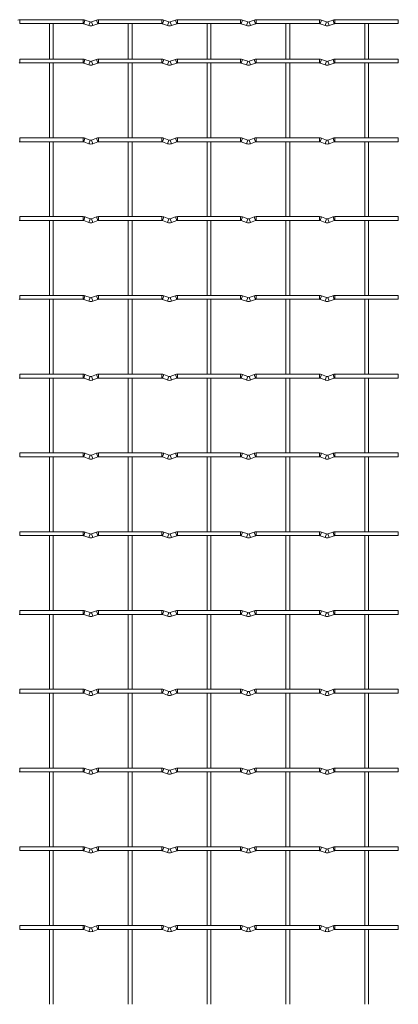
# Model space of a CAD drawing. Units: millimetres. Extents: x -1251 to 1310, y -511 to 509.
# Drawn here: x 1066 to 1310, y -126 to 509 of the extents above; entities that cross this region are included whole.
import ezdxf

# ---------------------------------------------------------------- set-up
doc = ezdxf.new("R2010")
doc.units = ezdxf.units.MM

msp = doc.modelspace()

# ---------------------------------------------------------------- linework, layer by layer
at = {"color": 7, "linetype": 'Continuous', "lineweight": 15}
for p, q in [((1107.2, 509.25), (1066.4, 509.25)), ((1111.77, 507.83), (1108.48, 509.02)), ((1115.92, 509.02), (1112.63, 507.83)), ((1158, 509.25), (1117.2, 509.25)), ((1162.57, 507.83), (1159.28, 509.02)), ((1166.72, 509.02), (1163.43, 507.83)), ((1208.8, 509.25), (1168, 509.25)), ((1213.37, 507.83), (1210.08, 509.02)), ((1217.52, 509.02), (1214.23, 507.83)), ((1259.6, 509.25), (1218.8, 509.25)), ((1264.17, 507.83), (1260.88, 509.02)), ((1268.32, 509.02), (1265.03, 507.83)), ((1310.4, 509.25), (1269.6, 509.25)), ((1310.4, 509.25), (1310.4, 506.75)), ((1066.4, 506.75), (1107.2, 506.75)), ((1085.55, 506.75), (1085.55, 483.85)), ((1088.05, 483.85), (1088.05, 506.75)), ((1107.63, 506.67), (1110.92, 505.48)), ((1113.48, 505.48), (1116.77, 506.67)), ((1117.2, 506.75), (1158, 506.75)), ((1136.35, 506.75), (1136.35, 483.85)), ((1138.85, 483.85), (1138.85, 506.75)), ((1158.43, 506.67), (1161.72, 505.48)), ((1164.28, 505.48), (1167.57, 506.67)), ((1168, 506.75), (1208.8, 506.75)), ((1187.15, 506.75), (1187.15, 483.85)), ((1189.65, 483.85), (1189.65, 506.75)), ((1209.23, 506.67), (1212.52, 505.48)), ((1215.08, 505.48), (1218.37, 506.67)), ((1218.8, 506.75), (1259.6, 506.75)), ((1237.95, 506.75), (1237.95, 483.85)), ((1240.45, 483.85), (1240.45, 506.75)), ((1260.03, 506.67), (1263.32, 505.48)), ((1265.88, 505.48), (1269.17, 506.67)), ((1269.6, 506.75), (1310.4, 506.75)), ((1288.75, 506.75), (1288.75, 483.85)), ((1291.25, 483.85), (1291.25, 506.75)), ((1107.2, 483.85), (1066.4, 483.85)), ((1111.77, 482.43), (1108.48, 483.62)), ((1115.92, 483.62), (1112.63, 482.43)), ((1158, 483.85), (1117.2, 483.85)), ((1162.57, 482.43), (1159.28, 483.62)), ((1166.72, 483.62), (1163.43, 482.43)), ((1208.8, 483.85), (1168, 483.85)), ((1213.37, 482.43), (1210.08, 483.62)), ((1217.52, 483.62), (1214.23, 482.43)), ((1259.6, 483.85), (1218.8, 483.85)), ((1264.17, 482.43), (1260.88, 483.62)), ((1268.32, 483.62), (1265.03, 482.43)), ((1310.4, 483.85), (1269.6, 483.85)), ((1310.4, 483.85), (1310.4, 481.35)), ((1066.4, 481.35), (1107.2, 481.35)), ((1085.55, 481.35), (1085.55, 433.05)), ((1088.05, 433.05), (1088.05, 481.35)), ((1107.63, 481.27), (1110.92, 480.08)), ((1113.48, 480.08), (1116.77, 481.27)), ((1117.2, 481.35), (1158, 481.35)), ((1136.35, 481.35), (1136.35, 433.05)), ((1138.85, 433.05), (1138.85, 481.35)), ((1158.43, 481.27), (1161.72, 480.08)), ((1164.28, 480.08), (1167.57, 481.27)), ((1168, 481.35), (1208.8, 481.35)), ((1187.15, 481.35), (1187.15, 433.05)), ((1189.65, 433.05), (1189.65, 481.35)), ((1209.23, 481.27), (1212.52, 480.08)), ((1215.08, 480.08), (1218.37, 481.27)), ((1218.8, 481.35), (1259.6, 481.35)), ((1237.95, 481.35), (1237.95, 433.05)), ((1240.45, 433.05), (1240.45, 481.35)), ((1260.03, 481.27), (1263.32, 480.08)), ((1265.88, 480.08), (1269.17, 481.27)), ((1269.6, 481.35), (1310.4, 481.35)), ((1288.75, 481.35), (1288.75, 433.05)), ((1291.25, 433.05), (1291.25, 481.35)), ((1107.2, 433.05), (1066.4, 433.05)), ((1111.77, 431.63), (1108.48, 432.82)), ((1115.92, 432.82), (1112.63, 431.63)), ((1158, 433.05), (1117.2, 433.05)), ((1162.57, 431.63), (1159.28, 432.82)), ((1166.72, 432.82), (1163.43, 431.63)), ((1208.8, 433.05), (1168, 433.05)), ((1213.37, 431.63), (1210.08, 432.82)), ((1217.52, 432.82), (1214.23, 431.63)), ((1259.6, 433.05), (1218.8, 433.05)), ((1264.17, 431.63), (1260.88, 432.82)), ((1268.32, 432.82), (1265.03, 431.63)), ((1310.4, 433.05), (1269.6, 433.05)), ((1310.4, 433.05), (1310.4, 430.55)), ((1066.4, 430.55), (1107.2, 430.55)), ((1085.55, 430.55), (1085.55, 382.25)), ((1088.05, 382.25), (1088.05, 430.55)), ((1107.63, 430.47), (1110.92, 429.28)), ((1113.48, 429.28), (1116.77, 430.47)), ((1117.2, 430.55), (1158, 430.55)), ((1136.35, 430.55), (1136.35, 382.25)), ((1138.85, 382.25), (1138.85, 430.55)), ((1158.43, 430.47), (1161.72, 429.28)), ((1164.28, 429.28), (1167.57, 430.47)), ((1168, 430.55), (1208.8, 430.55)), ((1187.15, 430.55), (1187.15, 382.25)), ((1189.65, 382.25), (1189.65, 430.55)), ((1209.23, 430.47), (1212.52, 429.28)), ((1215.08, 429.28), (1218.37, 430.47)), ((1218.8, 430.55), (1259.6, 430.55)), ((1237.95, 430.55), (1237.95, 382.25)), ((1240.45, 382.25), (1240.45, 430.55)), ((1260.03, 430.47), (1263.32, 429.28)), ((1265.88, 429.28), (1269.17, 430.47)), ((1269.6, 430.55), (1310.4, 430.55)), ((1288.75, 430.55), (1288.75, 382.25)), ((1291.25, 382.25), (1291.25, 430.55)), ((1107.2, 382.25), (1066.4, 382.25)), ((1111.77, 380.83), (1108.48, 382.02)), ((1115.92, 382.02), (1112.63, 380.83)), ((1158, 382.25), (1117.2, 382.25)), ((1162.57, 380.83), (1159.28, 382.02)), ((1166.72, 382.02), (1163.43, 380.83)), ((1208.8, 382.25), (1168, 382.25)), ((1213.37, 380.83), (1210.08, 382.02)), ((1217.52, 382.02), (1214.23, 380.83)), ((1259.6, 382.25), (1218.8, 382.25)), ((1264.17, 380.83), (1260.88, 382.02)), ((1268.32, 382.02), (1265.03, 380.83)), ((1310.4, 382.25), (1269.6, 382.25)), ((1310.4, 382.25), (1310.4, 379.75)), ((1066.4, 379.75), (1107.2, 379.75)), ((1085.55, 379.75), (1085.55, 331.45)), ((1088.05, 331.45), (1088.05, 379.75)), ((1107.63, 379.67), (1110.92, 378.48)), ((1113.48, 378.48), (1116.77, 379.67)), ((1117.2, 379.75), (1158, 379.75)), ((1136.35, 379.75), (1136.35, 331.45)), ((1138.85, 331.45), (1138.85, 379.75)), ((1158.43, 379.67), (1161.72, 378.48)), ((1164.28, 378.48), (1167.57, 379.67)), ((1168, 379.75), (1208.8, 379.75)), ((1187.15, 379.75), (1187.15, 331.45)), ((1189.65, 331.45), (1189.65, 379.75)), ((1209.23, 379.67), (1212.52, 378.48)), ((1215.08, 378.48), (1218.37, 379.67)), ((1218.8, 379.75), (1259.6, 379.75)), ((1237.95, 379.75), (1237.95, 331.45)), ((1240.45, 331.45), (1240.45, 379.75)), ((1260.03, 379.67), (1263.32, 378.48)), ((1265.88, 378.48), (1269.17, 379.67)), ((1269.6, 379.75), (1310.4, 379.75)), ((1288.75, 379.75), (1288.75, 331.45)), ((1291.25, 331.45), (1291.25, 379.75)), ((1107.2, 331.45), (1066.4, 331.45)), ((1111.77, 330.03), (1108.48, 331.22)), ((1115.92, 331.22), (1112.63, 330.03)), ((1158, 331.45), (1117.2, 331.45)), ((1162.57, 330.03), (1159.28, 331.22)), ((1166.72, 331.22), (1163.43, 330.03)), ((1208.8, 331.45), (1168, 331.45)), ((1213.37, 330.03), (1210.08, 331.22)), ((1217.52, 331.22), (1214.23, 330.03)), ((1259.6, 331.45), (1218.8, 331.45)), ((1264.17, 330.03), (1260.88, 331.22)), ((1268.32, 331.22), (1265.03, 330.03)), ((1310.4, 331.45), (1269.6, 331.45)), ((1310.4, 331.45), (1310.4, 328.95)), ((1066.4, 328.95), (1107.2, 328.95)), ((1085.55, 328.95), (1085.55, 280.65)), ((1088.05, 280.65), (1088.05, 328.95)), ((1107.63, 328.87), (1110.92, 327.68)), ((1113.48, 327.68), (1116.77, 328.87)), ((1117.2, 328.95), (1158, 328.95)), ((1136.35, 328.95), (1136.35, 280.65)), ((1138.85, 280.65), (1138.85, 328.95)), ((1158.43, 328.87), (1161.72, 327.68)), ((1164.28, 327.68), (1167.57, 328.87)), ((1168, 328.95), (1208.8, 328.95)), ((1187.15, 328.95), (1187.15, 280.65)), ((1189.65, 280.65), (1189.65, 328.95)), ((1209.23, 328.87), (1212.52, 327.68)), ((1215.08, 327.68), (1218.37, 328.87)), ((1218.8, 328.95), (1259.6, 328.95)), ((1237.95, 328.95), (1237.95, 280.65)), ((1240.45, 280.65), (1240.45, 328.95)), ((1260.03, 328.87), (1263.32, 327.68)), ((1265.88, 327.68), (1269.17, 328.87)), ((1269.6, 328.95), (1310.4, 328.95)), ((1288.75, 328.95), (1288.75, 280.65)), ((1291.25, 280.65), (1291.25, 328.95)), ((1107.2, 280.65), (1066.4, 280.65)), ((1111.77, 279.23), (1108.48, 280.42)), ((1115.92, 280.42), (1112.63, 279.23)), ((1158, 280.65), (1117.2, 280.65)), ((1162.57, 279.23), (1159.28, 280.42)), ((1166.72, 280.42), (1163.43, 279.23)), ((1208.8, 280.65), (1168, 280.65)), ((1213.37, 279.23), (1210.08, 280.42)), ((1217.52, 280.42), (1214.23, 279.23)), ((1259.6, 280.65), (1218.8, 280.65)), ((1264.17, 279.23), (1260.88, 280.42)), ((1268.32, 280.42), (1265.03, 279.23)), ((1310.4, 280.65), (1269.6, 280.65)), ((1310.4, 280.65), (1310.4, 278.15)), ((1066.4, 278.15), (1107.2, 278.15)), ((1085.55, 278.15), (1085.55, 229.85)), ((1088.05, 229.85), (1088.05, 278.15)), ((1107.63, 278.07), (1110.92, 276.88)), ((1113.48, 276.88), (1116.77, 278.07)), ((1117.2, 278.15), (1158, 278.15)), ((1136.35, 278.15), (1136.35, 229.85)), ((1138.85, 229.85), (1138.85, 278.15)), ((1158.43, 278.07), (1161.72, 276.88)), ((1164.28, 276.88), (1167.57, 278.07)), ((1168, 278.15), (1208.8, 278.15)), ((1187.15, 278.15), (1187.15, 229.85)), ((1189.65, 229.85), (1189.65, 278.15)), ((1209.23, 278.07), (1212.52, 276.88)), ((1215.08, 276.88), (1218.37, 278.07)), ((1218.8, 278.15), (1259.6, 278.15)), ((1237.95, 278.15), (1237.95, 229.85)), ((1240.45, 229.85), (1240.45, 278.15)), ((1260.03, 278.07), (1263.32, 276.88)), ((1265.88, 276.88), (1269.17, 278.07)), ((1269.6, 278.15), (1310.4, 278.15)), ((1288.75, 278.15), (1288.75, 229.85)), ((1291.25, 229.85), (1291.25, 278.15)), ((1107.2, 229.85), (1066.4, 229.85)), ((1111.77, 228.43), (1108.48, 229.62)), ((1115.92, 229.62), (1112.63, 228.43)), ((1158, 229.85), (1117.2, 229.85)), ((1162.57, 228.43), (1159.28, 229.62)), ((1166.72, 229.62), (1163.43, 228.43)), ((1208.8, 229.85), (1168, 229.85)), ((1213.37, 228.43), (1210.08, 229.62)), ((1217.52, 229.62), (1214.23, 228.43)), ((1259.6, 229.85), (1218.8, 229.85)), ((1264.17, 228.43), (1260.88, 229.62)), ((1268.32, 229.62), (1265.03, 228.43)), ((1310.4, 229.85), (1269.6, 229.85)), ((1310.4, 229.85), (1310.4, 227.35)), ((1066.4, 227.35), (1107.2, 227.35)), ((1085.55, 227.35), (1085.55, 179.05)), ((1088.05, 179.05), (1088.05, 227.35)), ((1107.63, 227.27), (1110.92, 226.08)), ((1113.48, 226.08), (1116.77, 227.27)), ((1117.2, 227.35), (1158, 227.35)), ((1136.35, 227.35), (1136.35, 179.05)), ((1138.85, 179.05), (1138.85, 227.35)), ((1158.43, 227.27), (1161.72, 226.08)), ((1164.28, 226.08), (1167.57, 227.27)), ((1168, 227.35), (1208.8, 227.35)), ((1187.15, 227.35), (1187.15, 179.05)), ((1189.65, 179.05), (1189.65, 227.35)), ((1209.23, 227.27), (1212.52, 226.08)), ((1215.08, 226.08), (1218.37, 227.27)), ((1218.8, 227.35), (1259.6, 227.35)), ((1237.95, 227.35), (1237.95, 179.05)), ((1240.45, 179.05), (1240.45, 227.35)), ((1260.03, 227.27), (1263.32, 226.08)), ((1265.88, 226.08), (1269.17, 227.27)), ((1269.6, 227.35), (1310.4, 227.35)), ((1288.75, 227.35), (1288.75, 179.05)), ((1291.25, 179.05), (1291.25, 227.35)), ((1107.2, 179.05), (1066.4, 179.05)), ((1111.77, 177.63), (1108.48, 178.82)), ((1115.92, 178.82), (1112.63, 177.63)), ((1158, 179.05), (1117.2, 179.05)), ((1162.57, 177.63), (1159.28, 178.82)), ((1166.72, 178.82), (1163.43, 177.63)), ((1208.8, 179.05), (1168, 179.05)), ((1213.37, 177.63), (1210.08, 178.82)), ((1217.52, 178.82), (1214.23, 177.63)), ((1259.6, 179.05), (1218.8, 179.05)), ((1264.17, 177.63), (1260.88, 178.82)), ((1268.32, 178.82), (1265.03, 177.63)), ((1310.4, 179.05), (1269.6, 179.05)), ((1310.4, 179.05), (1310.4, 176.55)), ((1066.4, 176.55), (1107.2, 176.55)), ((1085.55, 176.55), (1085.55, 128.25)), ((1088.05, 128.25), (1088.05, 176.55)), ((1107.63, 176.47), (1110.92, 175.28)), ((1113.48, 175.28), (1116.77, 176.47)), ((1117.2, 176.55), (1158, 176.55)), ((1136.35, 176.55), (1136.35, 128.25)), ((1138.85, 128.25), (1138.85, 176.55)), ((1158.43, 176.47), (1161.72, 175.28)), ((1164.28, 175.28), (1167.57, 176.47)), ((1168, 176.55), (1208.8, 176.55)), ((1187.15, 176.55), (1187.15, 128.25)), ((1189.65, 128.25), (1189.65, 176.55)), ((1209.23, 176.47), (1212.52, 175.28)), ((1215.08, 175.28), (1218.37, 176.47)), ((1218.8, 176.55), (1259.6, 176.55)), ((1237.95, 176.55), (1237.95, 128.25)), ((1240.45, 128.25), (1240.45, 176.55)), ((1260.03, 176.47), (1263.32, 175.28)), ((1265.88, 175.28), (1269.17, 176.47)), ((1269.6, 176.55), (1310.4, 176.55)), ((1288.75, 176.55), (1288.75, 128.25)), ((1291.25, 128.25), (1291.25, 176.55)), ((1107.2, 128.25), (1066.4, 128.25)), ((1111.77, 126.83), (1108.48, 128.02)), ((1115.92, 128.02), (1112.63, 126.83)), ((1158, 128.25), (1117.2, 128.25)), ((1162.57, 126.83), (1159.28, 128.02)), ((1166.72, 128.02), (1163.43, 126.83)), ((1208.8, 128.25), (1168, 128.25)), ((1213.37, 126.83), (1210.08, 128.02)), ((1217.52, 128.02), (1214.23, 126.83)), ((1259.6, 128.25), (1218.8, 128.25)), ((1264.17, 126.83), (1260.88, 128.02)), ((1268.32, 128.02), (1265.03, 126.83)), ((1310.4, 128.25), (1269.6, 128.25)), ((1310.4, 128.25), (1310.4, 125.75)), ((1066.4, 125.75), (1107.2, 125.75)), ((1085.55, 125.75), (1085.55, 77.45)), ((1088.05, 77.45), (1088.05, 125.75)), ((1107.63, 125.67), (1110.92, 124.48)), ((1113.48, 124.48), (1116.77, 125.67)), ((1117.2, 125.75), (1158, 125.75)), ((1136.35, 125.75), (1136.35, 77.45)), ((1138.85, 77.45), (1138.85, 125.75)), ((1158.43, 125.67), (1161.72, 124.48)), ((1164.28, 124.48), (1167.57, 125.67)), ((1168, 125.75), (1208.8, 125.75)), ((1187.15, 125.75), (1187.15, 77.45)), ((1189.65, 77.45), (1189.65, 125.75)), ((1209.23, 125.67), (1212.52, 124.48)), ((1215.08, 124.48), (1218.37, 125.67)), ((1218.8, 125.75), (1259.6, 125.75)), ((1237.95, 125.75), (1237.95, 77.45)), ((1240.45, 77.45), (1240.45, 125.75)), ((1260.03, 125.67), (1263.32, 124.48)), ((1265.88, 124.48), (1269.17, 125.67)), ((1269.6, 125.75), (1310.4, 125.75)), ((1288.75, 125.75), (1288.75, 77.45)), ((1291.25, 77.45), (1291.25, 125.75)), ((1107.2, 77.45), (1066.4, 77.45)), ((1111.77, 76.03), (1108.48, 77.22)), ((1115.92, 77.22), (1112.63, 76.03)), ((1158, 77.45), (1117.2, 77.45)), ((1162.57, 76.03), (1159.28, 77.22)), ((1166.72, 77.22), (1163.43, 76.03)), ((1208.8, 77.45), (1168, 77.45)), ((1213.37, 76.03), (1210.08, 77.22)), ((1217.52, 77.22), (1214.23, 76.03)), ((1259.6, 77.45), (1218.8, 77.45)), ((1264.17, 76.03), (1260.88, 77.22)), ((1268.32, 77.22), (1265.03, 76.03)), ((1310.4, 77.45), (1269.6, 77.45)), ((1310.4, 77.45), (1310.4, 74.95)), ((1066.4, 74.95), (1107.2, 74.95)), ((1085.55, 74.95), (1085.55, 26.65)), ((1088.05, 26.65), (1088.05, 74.95)), ((1107.63, 74.87), (1110.92, 73.68)), ((1113.48, 73.68), (1116.77, 74.87)), ((1117.2, 74.95), (1158, 74.95)), ((1136.35, 74.95), (1136.35, 26.65)), ((1138.85, 26.65), (1138.85, 74.95)), ((1158.43, 74.87), (1161.72, 73.68)), ((1164.28, 73.68), (1167.57, 74.87)), ((1168, 74.95), (1208.8, 74.95)), ((1187.15, 74.95), (1187.15, 26.65)), ((1189.65, 26.65), (1189.65, 74.95)), ((1209.23, 74.87), (1212.52, 73.68)), ((1215.08, 73.68), (1218.37, 74.87)), ((1218.8, 74.95), (1259.6, 74.95)), ((1237.95, 74.95), (1237.95, 26.65)), ((1240.45, 26.65), (1240.45, 74.95)), ((1260.03, 74.87), (1263.32, 73.68)), ((1265.88, 73.68), (1269.17, 74.87)), ((1269.6, 74.95), (1310.4, 74.95)), ((1288.75, 74.95), (1288.75, 26.65)), ((1291.25, 26.65), (1291.25, 74.95)), ((1107.2, 26.65), (1066.4, 26.65)), ((1111.77, 25.23), (1108.48, 26.42)), ((1115.92, 26.42), (1112.63, 25.23)), ((1158, 26.65), (1117.2, 26.65)), ((1162.57, 25.23), (1159.28, 26.42)), ((1166.72, 26.42), (1163.43, 25.23)), ((1208.8, 26.65), (1168, 26.65)), ((1213.37, 25.23), (1210.08, 26.42)), ((1217.52, 26.42), (1214.23, 25.23)), ((1259.6, 26.65), (1218.8, 26.65)), ((1264.17, 25.23), (1260.88, 26.42)), ((1268.32, 26.42), (1265.03, 25.23)), ((1310.4, 26.65), (1269.6, 26.65)), ((1310.4, 26.65), (1310.4, 24.15)), ((1066.4, 24.15), (1107.2, 24.15)), ((1085.55, 24.15), (1085.55, -24.15)), ((1088.05, -24.15), (1088.05, 24.15)), ((1107.63, 24.07), (1110.92, 22.88)), ((1113.48, 22.88), (1116.77, 24.07)), ((1117.2, 24.15), (1158, 24.15)), ((1136.35, 24.15), (1136.35, -24.15)), ((1138.85, -24.15), (1138.85, 24.15)), ((1158.43, 24.07), (1161.72, 22.88)), ((1164.28, 22.88), (1167.57, 24.07)), ((1168, 24.15), (1208.8, 24.15)), ((1187.15, 24.15), (1187.15, -24.15)), ((1189.65, -24.15), (1189.65, 24.15)), ((1209.23, 24.07), (1212.52, 22.88)), ((1215.08, 22.88), (1218.37, 24.07)), ((1218.8, 24.15), (1259.6, 24.15)), ((1237.95, 24.15), (1237.95, -24.15)), ((1240.45, -24.15), (1240.45, 24.15)), ((1260.03, 24.07), (1263.32, 22.88)), ((1265.88, 22.88), (1269.17, 24.07)), ((1269.6, 24.15), (1310.4, 24.15)), ((1288.75, 24.15), (1288.75, -24.15)), ((1291.25, -24.15), (1291.25, 24.15)), ((1107.2, -24.15), (1066.4, -24.15)), ((1111.77, -25.57), (1108.48, -24.38)), ((1115.92, -24.38), (1112.63, -25.57)), ((1158, -24.15), (1117.2, -24.15)), ((1162.57, -25.57), (1159.28, -24.38)), ((1166.72, -24.38), (1163.43, -25.57)), ((1208.8, -24.15), (1168, -24.15)), ((1213.37, -25.57), (1210.08, -24.38)), ((1217.52, -24.38), (1214.23, -25.57)), ((1259.6, -24.15), (1218.8, -24.15)), ((1264.17, -25.57), (1260.88, -24.38)), ((1268.32, -24.38), (1265.03, -25.57)), ((1310.4, -24.15), (1269.6, -24.15)), ((1310.4, -24.15), (1310.4, -26.65)), ((1066.4, -26.65), (1107.2, -26.65)), ((1085.55, -26.65), (1085.55, -74.95)), ((1088.05, -74.95), (1088.05, -26.65)), ((1107.63, -26.73), (1110.92, -27.92)), ((1113.48, -27.92), (1116.77, -26.73)), ((1117.2, -26.65), (1158, -26.65)), ((1136.35, -26.65), (1136.35, -74.95)), ((1138.85, -74.95), (1138.85, -26.65)), ((1158.43, -26.73), (1161.72, -27.92)), ((1164.28, -27.92), (1167.57, -26.73)), ((1168, -26.65), (1208.8, -26.65)), ((1187.15, -26.65), (1187.15, -74.95)), ((1189.65, -74.95), (1189.65, -26.65)), ((1209.23, -26.73), (1212.52, -27.92)), ((1215.08, -27.92), (1218.37, -26.73)), ((1218.8, -26.65), (1259.6, -26.65)), ((1237.95, -26.65), (1237.95, -74.95)), ((1240.45, -74.95), (1240.45, -26.65)), ((1260.03, -26.73), (1263.32, -27.92)), ((1265.88, -27.92), (1269.17, -26.73)), ((1269.6, -26.65), (1310.4, -26.65)), ((1288.75, -26.65), (1288.75, -74.95)), ((1291.25, -74.95), (1291.25, -26.65)), ((1107.2, -74.95), (1066.4, -74.95)), ((1111.77, -76.37), (1108.48, -75.18)), ((1115.92, -75.18), (1112.63, -76.37)), ((1158, -74.95), (1117.2, -74.95)), ((1162.57, -76.37), (1159.28, -75.18)), ((1166.72, -75.18), (1163.43, -76.37)), ((1208.8, -74.95), (1168, -74.95)), ((1213.37, -76.37), (1210.08, -75.18)), ((1217.52, -75.18), (1214.23, -76.37)), ((1259.6, -74.95), (1218.8, -74.95)), ((1264.17, -76.37), (1260.88, -75.18)), ((1268.32, -75.18), (1265.03, -76.37)), ((1310.4, -74.95), (1269.6, -74.95)), ((1310.4, -74.95), (1310.4, -77.45)), ((1066.4, -77.45), (1107.2, -77.45)), ((1085.55, -77.45), (1085.55, -125.75)), ((1088.05, -125.75), (1088.05, -77.45)), ((1107.63, -77.53), (1110.92, -78.72)), ((1113.48, -78.72), (1116.77, -77.53)), ((1117.2, -77.45), (1158, -77.45)), ((1136.35, -77.45), (1136.35, -125.75)), ((1138.85, -125.75), (1138.85, -77.45)), ((1158.43, -77.53), (1161.72, -78.72)), ((1164.28, -78.72), (1167.57, -77.53)), ((1168, -77.45), (1208.8, -77.45)), ((1187.15, -77.45), (1187.15, -125.75)), ((1189.65, -125.75), (1189.65, -77.45)), ((1209.23, -77.53), (1212.52, -78.72)), ((1215.08, -78.72), (1218.37, -77.53)), ((1218.8, -77.45), (1259.6, -77.45)), ((1237.95, -77.45), (1237.95, -125.75)), ((1240.45, -125.75), (1240.45, -77.45)), ((1260.03, -77.53), (1263.32, -78.72)), ((1265.88, -78.72), (1269.17, -77.53)), ((1269.6, -77.45), (1310.4, -77.45)), ((1288.75, -77.45), (1288.75, -125.75)), ((1291.25, -125.75), (1291.25, -77.45))]:
    msp.add_line(p, q, dxfattribs=at)
at = {"color": 8, "linetype": 'Continuous', "lineweight": 15}
for p, q in [((1066.4, 509.25), (1066.4, 506.75)), ((1107.2, 509.25), (1107.2, 506.75)), ((1108.48, 509.02), (1107.63, 506.67)), ((1115.92, 509.02), (1116.77, 506.67)), ((1117.2, 509.25), (1117.2, 506.75)), ((1158, 509.25), (1158, 506.75)), ((1159.28, 509.02), (1158.43, 506.67)), ((1166.72, 509.02), (1167.57, 506.67)), ((1168, 509.25), (1168, 506.75)), ((1208.8, 509.25), (1208.8, 506.75)), ((1210.08, 509.02), (1209.23, 506.67)), ((1217.52, 509.02), (1218.37, 506.67)), ((1218.8, 509.25), (1218.8, 506.75)), ((1259.6, 509.25), (1259.6, 506.75)), ((1260.88, 509.02), (1260.03, 506.67)), ((1268.32, 509.02), (1269.17, 506.67)), ((1269.6, 509.25), (1269.6, 506.75)), ((1111.77, 507.83), (1110.92, 505.48)), ((1112.63, 507.83), (1113.48, 505.48)), ((1162.57, 507.83), (1161.72, 505.48)), ((1163.43, 507.83), (1164.28, 505.48)), ((1213.37, 507.83), (1212.52, 505.48)), ((1214.23, 507.83), (1215.08, 505.48)), ((1264.17, 507.83), (1263.32, 505.48)), ((1265.03, 507.83), (1265.88, 505.48)), ((1066.4, 483.85), (1066.4, 481.35)), ((1107.2, 483.85), (1107.2, 481.35)), ((1108.48, 483.62), (1107.63, 481.27)), ((1115.92, 483.62), (1116.77, 481.27)), ((1117.2, 483.85), (1117.2, 481.35)), ((1158, 483.85), (1158, 481.35)), ((1159.28, 483.62), (1158.43, 481.27)), ((1166.72, 483.62), (1167.57, 481.27)), ((1168, 483.85), (1168, 481.35)), ((1208.8, 483.85), (1208.8, 481.35)), ((1210.08, 483.62), (1209.23, 481.27)), ((1217.52, 483.62), (1218.37, 481.27)), ((1218.8, 483.85), (1218.8, 481.35)), ((1259.6, 483.85), (1259.6, 481.35)), ((1260.88, 483.62), (1260.03, 481.27)), ((1268.32, 483.62), (1269.17, 481.27)), ((1269.6, 483.85), (1269.6, 481.35)), ((1111.77, 482.43), (1110.92, 480.08)), ((1112.63, 482.43), (1113.48, 480.08)), ((1162.57, 482.43), (1161.72, 480.08)), ((1163.43, 482.43), (1164.28, 480.08)), ((1213.37, 482.43), (1212.52, 480.08)), ((1214.23, 482.43), (1215.08, 480.08)), ((1264.17, 482.43), (1263.32, 480.08)), ((1265.03, 482.43), (1265.88, 480.08)), ((1066.4, 433.05), (1066.4, 430.55)), ((1107.2, 433.05), (1107.2, 430.55)), ((1108.48, 432.82), (1107.63, 430.47)), ((1115.92, 432.82), (1116.77, 430.47)), ((1117.2, 433.05), (1117.2, 430.55)), ((1158, 433.05), (1158, 430.55)), ((1159.28, 432.82), (1158.43, 430.47)), ((1166.72, 432.82), (1167.57, 430.47)), ((1168, 433.05), (1168, 430.55)), ((1208.8, 433.05), (1208.8, 430.55)), ((1210.08, 432.82), (1209.23, 430.47)), ((1217.52, 432.82), (1218.37, 430.47)), ((1218.8, 433.05), (1218.8, 430.55)), ((1259.6, 433.05), (1259.6, 430.55)), ((1260.88, 432.82), (1260.03, 430.47)), ((1268.32, 432.82), (1269.17, 430.47)), ((1269.6, 433.05), (1269.6, 430.55)), ((1111.77, 431.63), (1110.92, 429.28)), ((1112.63, 431.63), (1113.48, 429.28)), ((1162.57, 431.63), (1161.72, 429.28)), ((1163.43, 431.63), (1164.28, 429.28)), ((1213.37, 431.63), (1212.52, 429.28)), ((1214.23, 431.63), (1215.08, 429.28)), ((1264.17, 431.63), (1263.32, 429.28)), ((1265.03, 431.63), (1265.88, 429.28)), ((1066.4, 382.25), (1066.4, 379.75)), ((1107.2, 382.25), (1107.2, 379.75)), ((1108.48, 382.02), (1107.63, 379.67)), ((1115.92, 382.02), (1116.77, 379.67)), ((1117.2, 382.25), (1117.2, 379.75)), ((1158, 382.25), (1158, 379.75)), ((1159.28, 382.02), (1158.43, 379.67)), ((1166.72, 382.02), (1167.57, 379.67)), ((1168, 382.25), (1168, 379.75)), ((1208.8, 382.25), (1208.8, 379.75)), ((1210.08, 382.02), (1209.23, 379.67)), ((1217.52, 382.02), (1218.37, 379.67)), ((1218.8, 382.25), (1218.8, 379.75)), ((1259.6, 382.25), (1259.6, 379.75)), ((1260.88, 382.02), (1260.03, 379.67)), ((1268.32, 382.02), (1269.17, 379.67)), ((1269.6, 382.25), (1269.6, 379.75)), ((1111.77, 380.83), (1110.92, 378.48)), ((1112.63, 380.83), (1113.48, 378.48)), ((1162.57, 380.83), (1161.72, 378.48)), ((1163.43, 380.83), (1164.28, 378.48)), ((1213.37, 380.83), (1212.52, 378.48)), ((1214.23, 380.83), (1215.08, 378.48)), ((1264.17, 380.83), (1263.32, 378.48)), ((1265.03, 380.83), (1265.88, 378.48)), ((1066.4, 331.45), (1066.4, 328.95)), ((1107.2, 331.45), (1107.2, 328.95)), ((1108.48, 331.22), (1107.63, 328.87)), ((1115.92, 331.22), (1116.77, 328.87)), ((1117.2, 331.45), (1117.2, 328.95)), ((1158, 331.45), (1158, 328.95)), ((1159.28, 331.22), (1158.43, 328.87)), ((1166.72, 331.22), (1167.57, 328.87)), ((1168, 331.45), (1168, 328.95)), ((1208.8, 331.45), (1208.8, 328.95)), ((1210.08, 331.22), (1209.23, 328.87)), ((1217.52, 331.22), (1218.37, 328.87)), ((1218.8, 331.45), (1218.8, 328.95)), ((1259.6, 331.45), (1259.6, 328.95)), ((1260.88, 331.22), (1260.03, 328.87)), ((1268.32, 331.22), (1269.17, 328.87)), ((1269.6, 331.45), (1269.6, 328.95)), ((1111.77, 330.03), (1110.92, 327.68)), ((1112.63, 330.03), (1113.48, 327.68)), ((1162.57, 330.03), (1161.72, 327.68)), ((1163.43, 330.03), (1164.28, 327.68)), ((1213.37, 330.03), (1212.52, 327.68)), ((1214.23, 330.03), (1215.08, 327.68)), ((1264.17, 330.03), (1263.32, 327.68)), ((1265.03, 330.03), (1265.88, 327.68)), ((1066.4, 280.65), (1066.4, 278.15)), ((1107.2, 280.65), (1107.2, 278.15)), ((1108.48, 280.42), (1107.63, 278.07)), ((1115.92, 280.42), (1116.77, 278.07)), ((1117.2, 280.65), (1117.2, 278.15)), ((1158, 280.65), (1158, 278.15)), ((1159.28, 280.42), (1158.43, 278.07)), ((1166.72, 280.42), (1167.57, 278.07)), ((1168, 280.65), (1168, 278.15)), ((1208.8, 280.65), (1208.8, 278.15)), ((1210.08, 280.42), (1209.23, 278.07)), ((1217.52, 280.42), (1218.37, 278.07)), ((1218.8, 280.65), (1218.8, 278.15)), ((1259.6, 280.65), (1259.6, 278.15)), ((1260.88, 280.42), (1260.03, 278.07)), ((1268.32, 280.42), (1269.17, 278.07)), ((1269.6, 280.65), (1269.6, 278.15)), ((1111.77, 279.23), (1110.92, 276.88)), ((1112.63, 279.23), (1113.48, 276.88)), ((1162.57, 279.23), (1161.72, 276.88)), ((1163.43, 279.23), (1164.28, 276.88)), ((1213.37, 279.23), (1212.52, 276.88)), ((1214.23, 279.23), (1215.08, 276.88)), ((1264.17, 279.23), (1263.32, 276.88)), ((1265.03, 279.23), (1265.88, 276.88)), ((1066.4, 229.85), (1066.4, 227.35)), ((1107.2, 229.85), (1107.2, 227.35)), ((1108.48, 229.62), (1107.63, 227.27)), ((1115.92, 229.62), (1116.77, 227.27)), ((1117.2, 229.85), (1117.2, 227.35)), ((1158, 229.85), (1158, 227.35)), ((1159.28, 229.62), (1158.43, 227.27)), ((1166.72, 229.62), (1167.57, 227.27)), ((1168, 229.85), (1168, 227.35)), ((1208.8, 229.85), (1208.8, 227.35)), ((1210.08, 229.62), (1209.23, 227.27)), ((1217.52, 229.62), (1218.37, 227.27)), ((1218.8, 229.85), (1218.8, 227.35)), ((1259.6, 229.85), (1259.6, 227.35)), ((1260.88, 229.62), (1260.03, 227.27)), ((1268.32, 229.62), (1269.17, 227.27)), ((1269.6, 229.85), (1269.6, 227.35)), ((1111.77, 228.43), (1110.92, 226.08)), ((1112.63, 228.43), (1113.48, 226.08)), ((1162.57, 228.43), (1161.72, 226.08)), ((1163.43, 228.43), (1164.28, 226.08)), ((1213.37, 228.43), (1212.52, 226.08)), ((1214.23, 228.43), (1215.08, 226.08)), ((1264.17, 228.43), (1263.32, 226.08)), ((1265.03, 228.43), (1265.88, 226.08)), ((1066.4, 179.05), (1066.4, 176.55)), ((1107.2, 179.05), (1107.2, 176.55)), ((1108.48, 178.82), (1107.63, 176.47)), ((1115.92, 178.82), (1116.77, 176.47)), ((1117.2, 179.05), (1117.2, 176.55)), ((1158, 179.05), (1158, 176.55)), ((1159.28, 178.82), (1158.43, 176.47)), ((1166.72, 178.82), (1167.57, 176.47)), ((1168, 179.05), (1168, 176.55)), ((1208.8, 179.05), (1208.8, 176.55)), ((1210.08, 178.82), (1209.23, 176.47)), ((1217.52, 178.82), (1218.37, 176.47)), ((1218.8, 179.05), (1218.8, 176.55)), ((1259.6, 179.05), (1259.6, 176.55)), ((1260.88, 178.82), (1260.03, 176.47)), ((1268.32, 178.82), (1269.17, 176.47)), ((1269.6, 179.05), (1269.6, 176.55)), ((1111.77, 177.63), (1110.92, 175.28)), ((1112.63, 177.63), (1113.48, 175.28)), ((1162.57, 177.63), (1161.72, 175.28)), ((1163.43, 177.63), (1164.28, 175.28)), ((1213.37, 177.63), (1212.52, 175.28)), ((1214.23, 177.63), (1215.08, 175.28)), ((1264.17, 177.63), (1263.32, 175.28)), ((1265.03, 177.63), (1265.88, 175.28)), ((1066.4, 128.25), (1066.4, 125.75)), ((1107.2, 128.25), (1107.2, 125.75)), ((1108.48, 128.02), (1107.63, 125.67)), ((1115.92, 128.02), (1116.77, 125.67)), ((1117.2, 128.25), (1117.2, 125.75)), ((1158, 128.25), (1158, 125.75)), ((1159.28, 128.02), (1158.43, 125.67)), ((1166.72, 128.02), (1167.57, 125.67)), ((1168, 128.25), (1168, 125.75)), ((1208.8, 128.25), (1208.8, 125.75)), ((1210.08, 128.02), (1209.23, 125.67)), ((1217.52, 128.02), (1218.37, 125.67)), ((1218.8, 128.25), (1218.8, 125.75)), ((1259.6, 128.25), (1259.6, 125.75)), ((1260.88, 128.02), (1260.03, 125.67)), ((1268.32, 128.02), (1269.17, 125.67)), ((1269.6, 128.25), (1269.6, 125.75)), ((1111.77, 126.83), (1110.92, 124.48)), ((1112.63, 126.83), (1113.48, 124.48)), ((1162.57, 126.83), (1161.72, 124.48)), ((1163.43, 126.83), (1164.28, 124.48)), ((1213.37, 126.83), (1212.52, 124.48)), ((1214.23, 126.83), (1215.08, 124.48)), ((1264.17, 126.83), (1263.32, 124.48)), ((1265.03, 126.83), (1265.88, 124.48)), ((1066.4, 77.45), (1066.4, 74.95)), ((1107.2, 77.45), (1107.2, 74.95)), ((1108.48, 77.22), (1107.63, 74.87)), ((1115.92, 77.22), (1116.77, 74.87)), ((1117.2, 77.45), (1117.2, 74.95)), ((1158, 77.45), (1158, 74.95)), ((1159.28, 77.22), (1158.43, 74.87)), ((1166.72, 77.22), (1167.57, 74.87)), ((1168, 77.45), (1168, 74.95)), ((1208.8, 77.45), (1208.8, 74.95)), ((1210.08, 77.22), (1209.23, 74.87)), ((1217.52, 77.22), (1218.37, 74.87)), ((1218.8, 77.45), (1218.8, 74.95)), ((1259.6, 77.45), (1259.6, 74.95)), ((1260.88, 77.22), (1260.03, 74.87)), ((1268.32, 77.22), (1269.17, 74.87)), ((1269.6, 77.45), (1269.6, 74.95)), ((1111.77, 76.03), (1110.92, 73.68)), ((1112.63, 76.03), (1113.48, 73.68)), ((1162.57, 76.03), (1161.72, 73.68)), ((1163.43, 76.03), (1164.28, 73.68)), ((1213.37, 76.03), (1212.52, 73.68)), ((1214.23, 76.03), (1215.08, 73.68)), ((1264.17, 76.03), (1263.32, 73.68)), ((1265.03, 76.03), (1265.88, 73.68)), ((1066.4, 26.65), (1066.4, 24.15)), ((1107.2, 26.65), (1107.2, 24.15)), ((1108.48, 26.42), (1107.63, 24.07)), ((1115.92, 26.42), (1116.77, 24.07)), ((1117.2, 26.65), (1117.2, 24.15)), ((1158, 26.65), (1158, 24.15)), ((1159.28, 26.42), (1158.43, 24.07)), ((1166.72, 26.42), (1167.57, 24.07)), ((1168, 26.65), (1168, 24.15)), ((1208.8, 26.65), (1208.8, 24.15)), ((1210.08, 26.42), (1209.23, 24.07)), ((1217.52, 26.42), (1218.37, 24.07)), ((1218.8, 26.65), (1218.8, 24.15)), ((1259.6, 26.65), (1259.6, 24.15)), ((1260.88, 26.42), (1260.03, 24.07)), ((1268.32, 26.42), (1269.17, 24.07)), ((1269.6, 26.65), (1269.6, 24.15)), ((1111.77, 25.23), (1110.92, 22.88)), ((1112.63, 25.23), (1113.48, 22.88)), ((1162.57, 25.23), (1161.72, 22.88)), ((1163.43, 25.23), (1164.28, 22.88)), ((1213.37, 25.23), (1212.52, 22.88)), ((1214.23, 25.23), (1215.08, 22.88)), ((1264.17, 25.23), (1263.32, 22.88)), ((1265.03, 25.23), (1265.88, 22.88)), ((1066.4, -24.15), (1066.4, -26.65)), ((1107.2, -24.15), (1107.2, -26.65)), ((1108.48, -24.38), (1107.63, -26.73)), ((1115.92, -24.38), (1116.77, -26.73)), ((1117.2, -24.15), (1117.2, -26.65)), ((1158, -24.15), (1158, -26.65)), ((1159.28, -24.38), (1158.43, -26.73)), ((1166.72, -24.38), (1167.57, -26.73)), ((1168, -24.15), (1168, -26.65)), ((1208.8, -24.15), (1208.8, -26.65)), ((1210.08, -24.38), (1209.23, -26.73)), ((1217.52, -24.38), (1218.37, -26.73)), ((1218.8, -24.15), (1218.8, -26.65)), ((1259.6, -24.15), (1259.6, -26.65)), ((1260.88, -24.38), (1260.03, -26.73)), ((1268.32, -24.38), (1269.17, -26.73)), ((1269.6, -24.15), (1269.6, -26.65)), ((1111.77, -25.57), (1110.92, -27.92)), ((1112.63, -25.57), (1113.48, -27.92)), ((1162.57, -25.57), (1161.72, -27.92)), ((1163.43, -25.57), (1164.28, -27.92)), ((1213.37, -25.57), (1212.52, -27.92)), ((1214.23, -25.57), (1215.08, -27.92)), ((1264.17, -25.57), (1263.32, -27.92)), ((1265.03, -25.57), (1265.88, -27.92)), ((1066.4, -74.95), (1066.4, -77.45)), ((1107.2, -74.95), (1107.2, -77.45)), ((1108.48, -75.18), (1107.63, -77.53)), ((1115.92, -75.18), (1116.77, -77.53)), ((1117.2, -74.95), (1117.2, -77.45)), ((1158, -74.95), (1158, -77.45)), ((1159.28, -75.18), (1158.43, -77.53)), ((1166.72, -75.18), (1167.57, -77.53)), ((1168, -74.95), (1168, -77.45)), ((1208.8, -74.95), (1208.8, -77.45)), ((1210.08, -75.18), (1209.23, -77.53)), ((1217.52, -75.18), (1218.37, -77.53)), ((1218.8, -74.95), (1218.8, -77.45)), ((1259.6, -74.95), (1259.6, -77.45)), ((1260.88, -75.18), (1260.03, -77.53)), ((1268.32, -75.18), (1269.17, -77.53)), ((1269.6, -74.95), (1269.6, -77.45)), ((1111.77, -76.37), (1110.92, -78.72)), ((1112.63, -76.37), (1113.48, -78.72)), ((1162.57, -76.37), (1161.72, -78.72)), ((1163.43, -76.37), (1164.28, -78.72)), ((1213.37, -76.37), (1212.52, -78.72)), ((1214.23, -76.37), (1215.08, -78.72)), ((1264.17, -76.37), (1263.32, -78.72)), ((1265.03, -76.37), (1265.88, -78.72))]:
    msp.add_line(p, q, dxfattribs=at)
at = {"color": 7, "linetype": 'Continuous', "lineweight": 15}
for centre, radius, start, end in [((1066.4, 505.5), 3.75, 90, 110.01596), ((1107.2, 505.5), 3.75, 69.98404, 90), ((1117.2, 505.5), 3.75, 90, 110.01596), ((1158, 505.5), 3.75, 69.98404, 90), ((1168, 505.5), 3.75, 90, 110.01596), ((1208.8, 505.5), 3.75, 69.98404, 90), ((1218.8, 505.5), 3.75, 90, 110.01596), ((1259.6, 505.5), 3.75, 69.98404, 90), ((1269.6, 505.5), 3.75, 90, 110.01596), ((1107.2, 505.5), 1.25, 69.98404, 90), ((1112.2, 509), 3.75, 249.98404, 290.01596), ((1112.2, 509), 1.25, 249.98404, 290.01596), ((1117.2, 505.5), 1.25, 90, 110.01596), ((1158, 505.5), 1.25, 69.98404, 90), ((1163, 509), 3.75, 249.98404, 290.01596), ((1163, 509), 1.25, 249.98404, 290.01596), ((1168, 505.5), 1.25, 90, 110.01596), ((1208.8, 505.5), 1.25, 69.98404, 90), ((1213.8, 509), 3.75, 249.98404, 290.01596), ((1213.8, 509), 1.25, 249.98404, 290.01596), ((1218.8, 505.5), 1.25, 90, 110.01596), ((1259.6, 505.5), 1.25, 69.98404, 90), ((1264.6, 509), 3.75, 249.98404, 290.01596), ((1264.6, 509), 1.25, 249.98404, 290.01596), ((1269.6, 505.5), 1.25, 90, 110.01596), ((1107.2, 480.1), 3.75, 69.98404, 90), ((1117.2, 480.1), 3.75, 90, 110.01596), ((1158, 480.1), 3.75, 69.98404, 90), ((1168, 480.1), 3.75, 90, 110.01596), ((1208.8, 480.1), 3.75, 69.98404, 90), ((1218.8, 480.1), 3.75, 90, 110.01596), ((1259.6, 480.1), 3.75, 69.98404, 90), ((1269.6, 480.1), 3.75, 90, 110.01596), ((1066.4, 480.1), 1.25, 90, 110.01596), ((1107.2, 480.1), 1.25, 69.98404, 90), ((1112.2, 483.6), 3.75, 249.98404, 290.01596), ((1112.2, 483.6), 1.25, 249.98404, 290.01596), ((1117.2, 480.1), 1.25, 90, 110.01596), ((1158, 480.1), 1.25, 69.98404, 90), ((1163, 483.6), 3.75, 249.98404, 290.01596), ((1163, 483.6), 1.25, 249.98404, 290.01596), ((1168, 480.1), 1.25, 90, 110.01596), ((1208.8, 480.1), 1.25, 69.98404, 90), ((1213.8, 483.6), 3.75, 249.98404, 290.01596), ((1213.8, 483.6), 1.25, 249.98404, 290.01596), ((1218.8, 480.1), 1.25, 90, 110.01596), ((1259.6, 480.1), 1.25, 69.98404, 90), ((1264.6, 483.6), 3.75, 249.98404, 290.01596), ((1264.6, 483.6), 1.25, 249.98404, 290.01596), ((1269.6, 480.1), 1.25, 90, 110.01596), ((1107.2, 429.3), 3.75, 69.98404, 90), ((1117.2, 429.3), 3.75, 90, 110.01596), ((1158, 429.3), 3.75, 69.98404, 90), ((1168, 429.3), 3.75, 90, 110.01596), ((1208.8, 429.3), 3.75, 69.98404, 90), ((1218.8, 429.3), 3.75, 90, 110.01596), ((1259.6, 429.3), 3.75, 69.98404, 90), ((1269.6, 429.3), 3.75, 90, 110.01596), ((1066.4, 429.3), 1.25, 90, 110.01596), ((1107.2, 429.3), 1.25, 69.98404, 90), ((1112.2, 432.8), 3.75, 249.98404, 290.01596), ((1112.2, 432.8), 1.25, 249.98404, 290.01596), ((1117.2, 429.3), 1.25, 90, 110.01596), ((1158, 429.3), 1.25, 69.98404, 90), ((1163, 432.8), 3.75, 249.98404, 290.01596), ((1163, 432.8), 1.25, 249.98404, 290.01596), ((1168, 429.3), 1.25, 90, 110.01596), ((1208.8, 429.3), 1.25, 69.98404, 90), ((1213.8, 432.8), 3.75, 249.98404, 290.01596), ((1213.8, 432.8), 1.25, 249.98404, 290.01596), ((1218.8, 429.3), 1.25, 90, 110.01596), ((1259.6, 429.3), 1.25, 69.98404, 90), ((1264.6, 432.8), 3.75, 249.98404, 290.01596), ((1264.6, 432.8), 1.25, 249.98404, 290.01596), ((1269.6, 429.3), 1.25, 90, 110.01596), ((1107.2, 378.5), 3.75, 69.98404, 90), ((1117.2, 378.5), 3.75, 90, 110.01596), ((1158, 378.5), 3.75, 69.98404, 90), ((1168, 378.5), 3.75, 90, 110.01596), ((1208.8, 378.5), 3.75, 69.98404, 90), ((1218.8, 378.5), 3.75, 90, 110.01596), ((1259.6, 378.5), 3.75, 69.98404, 90), ((1269.6, 378.5), 3.75, 90, 110.01596), ((1066.4, 378.5), 1.25, 90, 110.01596), ((1107.2, 378.5), 1.25, 69.98404, 90), ((1112.2, 382), 3.75, 249.98404, 290.01596), ((1112.2, 382), 1.25, 249.98404, 290.01596), ((1117.2, 378.5), 1.25, 90, 110.01596), ((1158, 378.5), 1.25, 69.98404, 90), ((1163, 382), 3.75, 249.98404, 290.01596), ((1163, 382), 1.25, 249.98404, 290.01596), ((1168, 378.5), 1.25, 90, 110.01596), ((1208.8, 378.5), 1.25, 69.98404, 90), ((1213.8, 382), 3.75, 249.98404, 290.01596), ((1213.8, 382), 1.25, 249.98404, 290.01596), ((1218.8, 378.5), 1.25, 90, 110.01596), ((1259.6, 378.5), 1.25, 69.98404, 90), ((1264.6, 382), 3.75, 249.98404, 290.01596), ((1264.6, 382), 1.25, 249.98404, 290.01596), ((1269.6, 378.5), 1.25, 90, 110.01596), ((1107.2, 327.7), 3.75, 69.98404, 90), ((1117.2, 327.7), 3.75, 90, 110.01596), ((1158, 327.7), 3.75, 69.98404, 90), ((1168, 327.7), 3.75, 90, 110.01596), ((1208.8, 327.7), 3.75, 69.98404, 90), ((1218.8, 327.7), 3.75, 90, 110.01596), ((1259.6, 327.7), 3.75, 69.98404, 90), ((1269.6, 327.7), 3.75, 90, 110.01596), ((1066.4, 327.7), 1.25, 90, 110.01596), ((1107.2, 327.7), 1.25, 69.98404, 90), ((1112.2, 331.2), 3.75, 249.98404, 290.01596), ((1112.2, 331.2), 1.25, 249.98404, 290.01596), ((1117.2, 327.7), 1.25, 90, 110.01596), ((1158, 327.7), 1.25, 69.98404, 90), ((1163, 331.2), 3.75, 249.98404, 290.01596), ((1163, 331.2), 1.25, 249.98404, 290.01596), ((1168, 327.7), 1.25, 90, 110.01596), ((1208.8, 327.7), 1.25, 69.98404, 90), ((1213.8, 331.2), 3.75, 249.98404, 290.01596), ((1213.8, 331.2), 1.25, 249.98404, 290.01596), ((1218.8, 327.7), 1.25, 90, 110.01596), ((1259.6, 327.7), 1.25, 69.98404, 90), ((1264.6, 331.2), 3.75, 249.98404, 290.01596), ((1264.6, 331.2), 1.25, 249.98404, 290.01596), ((1269.6, 327.7), 1.25, 90, 110.01596), ((1107.2, 276.9), 3.75, 69.98404, 90), ((1117.2, 276.9), 3.75, 90, 110.01596), ((1158, 276.9), 3.75, 69.98404, 90), ((1168, 276.9), 3.75, 90, 110.01596), ((1208.8, 276.9), 3.75, 69.98404, 90), ((1218.8, 276.9), 3.75, 90, 110.01596), ((1259.6, 276.9), 3.75, 69.98404, 90), ((1269.6, 276.9), 3.75, 90, 110.01596), ((1066.4, 276.9), 1.25, 90, 110.01596), ((1107.2, 276.9), 1.25, 69.98404, 90), ((1112.2, 280.4), 3.75, 249.98404, 290.01596), ((1112.2, 280.4), 1.25, 249.98404, 290.01596), ((1117.2, 276.9), 1.25, 90, 110.01596), ((1158, 276.9), 1.25, 69.98404, 90), ((1163, 280.4), 3.75, 249.98404, 290.01596), ((1163, 280.4), 1.25, 249.98404, 290.01596), ((1168, 276.9), 1.25, 90, 110.01596), ((1208.8, 276.9), 1.25, 69.98404, 90), ((1213.8, 280.4), 3.75, 249.98404, 290.01596), ((1213.8, 280.4), 1.25, 249.98404, 290.01596), ((1218.8, 276.9), 1.25, 90, 110.01596), ((1259.6, 276.9), 1.25, 69.98404, 90), ((1264.6, 280.4), 3.75, 249.98404, 290.01596), ((1264.6, 280.4), 1.25, 249.98404, 290.01596), ((1269.6, 276.9), 1.25, 90, 110.01596), ((1107.2, 226.1), 3.75, 69.98404, 90), ((1117.2, 226.1), 3.75, 90, 110.01596), ((1158, 226.1), 3.75, 69.98404, 90), ((1168, 226.1), 3.75, 90, 110.01596), ((1208.8, 226.1), 3.75, 69.98404, 90), ((1218.8, 226.1), 3.75, 90, 110.01596), ((1259.6, 226.1), 3.75, 69.98404, 90), ((1269.6, 226.1), 3.75, 90, 110.01596), ((1107.2, 226.1), 1.25, 69.98404, 90), ((1112.2, 229.6), 3.75, 249.98404, 290.01596), ((1112.2, 229.6), 1.25, 249.98404, 290.01596), ((1117.2, 226.1), 1.25, 90, 110.01596), ((1158, 226.1), 1.25, 69.98404, 90), ((1163, 229.6), 3.75, 249.98404, 290.01596), ((1163, 229.6), 1.25, 249.98404, 290.01596), ((1168, 226.1), 1.25, 90, 110.01596), ((1208.8, 226.1), 1.25, 69.98404, 90), ((1213.8, 229.6), 3.75, 249.98404, 290.01596), ((1213.8, 229.6), 1.25, 249.98404, 290.01596), ((1218.8, 226.1), 1.25, 90, 110.01596), ((1259.6, 226.1), 1.25, 69.98404, 90), ((1264.6, 229.6), 3.75, 249.98404, 290.01596), ((1264.6, 229.6), 1.25, 249.98404, 290.01596), ((1269.6, 226.1), 1.25, 90, 110.01596), ((1107.2, 175.3), 3.75, 69.98404, 90), ((1117.2, 175.3), 3.75, 90, 110.01596), ((1158, 175.3), 3.75, 69.98404, 90), ((1168, 175.3), 3.75, 90, 110.01596), ((1208.8, 175.3), 3.75, 69.98404, 90), ((1218.8, 175.3), 3.75, 90, 110.01596), ((1259.6, 175.3), 3.75, 69.98404, 90), ((1269.6, 175.3), 3.75, 90, 110.01596), ((1107.2, 175.3), 1.25, 69.98404, 90), ((1112.2, 178.8), 3.75, 249.98404, 290.01596), ((1112.2, 178.8), 1.25, 249.98404, 290.01596), ((1117.2, 175.3), 1.25, 90, 110.01596), ((1158, 175.3), 1.25, 69.98404, 90), ((1163, 178.8), 3.75, 249.98404, 290.01596), ((1163, 178.8), 1.25, 249.98404, 290.01596), ((1168, 175.3), 1.25, 90, 110.01596), ((1208.8, 175.3), 1.25, 69.98404, 90), ((1213.8, 178.8), 3.75, 249.98404, 290.01596), ((1213.8, 178.8), 1.25, 249.98404, 290.01596), ((1218.8, 175.3), 1.25, 90, 110.01596), ((1259.6, 175.3), 1.25, 69.98404, 90), ((1264.6, 178.8), 3.75, 249.98404, 290.01596), ((1264.6, 178.8), 1.25, 249.98404, 290.01596), ((1269.6, 175.3), 1.25, 90, 110.01596), ((1107.2, 124.5), 3.75, 69.98404, 90), ((1117.2, 124.5), 3.75, 90, 110.01596), ((1158, 124.5), 3.75, 69.98404, 90), ((1168, 124.5), 3.75, 90, 110.01596), ((1208.8, 124.5), 3.75, 69.98404, 90), ((1218.8, 124.5), 3.75, 90, 110.01596), ((1259.6, 124.5), 3.75, 69.98404, 90), ((1269.6, 124.5), 3.75, 90, 110.01596), ((1066.4, 124.5), 1.25, 90, 110.01596), ((1107.2, 124.5), 1.25, 69.98404, 90), ((1112.2, 128), 3.75, 249.98404, 290.01596), ((1112.2, 128), 1.25, 249.98404, 290.01596), ((1117.2, 124.5), 1.25, 90, 110.01596), ((1158, 124.5), 1.25, 69.98404, 90), ((1163, 128), 3.75, 249.98404, 290.01596), ((1163, 128), 1.25, 249.98404, 290.01596), ((1168, 124.5), 1.25, 90, 110.01596), ((1208.8, 124.5), 1.25, 69.98404, 90), ((1213.8, 128), 3.75, 249.98404, 290.01596), ((1213.8, 128), 1.25, 249.98404, 290.01596), ((1218.8, 124.5), 1.25, 90, 110.01596), ((1259.6, 124.5), 1.25, 69.98404, 90), ((1264.6, 128), 3.75, 249.98404, 290.01596), ((1264.6, 128), 1.25, 249.98404, 290.01596), ((1269.6, 124.5), 1.25, 90, 110.01596), ((1107.2, 73.7), 3.75, 69.98404, 90), ((1117.2, 73.7), 3.75, 90, 110.01596), ((1158, 73.7), 3.75, 69.98404, 90), ((1168, 73.7), 3.75, 90, 110.01596), ((1208.8, 73.7), 3.75, 69.98404, 90), ((1218.8, 73.7), 3.75, 90, 110.01596), ((1259.6, 73.7), 3.75, 69.98404, 90), ((1269.6, 73.7), 3.75, 90, 110.01596), ((1066.4, 73.7), 1.25, 90, 110.01596), ((1107.2, 73.7), 1.25, 69.98404, 90), ((1112.2, 77.2), 3.75, 249.98404, 290.01596), ((1112.2, 77.2), 1.25, 249.98404, 290.01596), ((1117.2, 73.7), 1.25, 90, 110.01596), ((1158, 73.7), 1.25, 69.98404, 90), ((1163, 77.2), 3.75, 249.98404, 290.01596), ((1163, 77.2), 1.25, 249.98404, 290.01596), ((1168, 73.7), 1.25, 90, 110.01596), ((1208.8, 73.7), 1.25, 69.98404, 90), ((1213.8, 77.2), 3.75, 249.98404, 290.01596), ((1213.8, 77.2), 1.25, 249.98404, 290.01596), ((1218.8, 73.7), 1.25, 90, 110.01596), ((1259.6, 73.7), 1.25, 69.98404, 90), ((1264.6, 77.2), 3.75, 249.98404, 290.01596), ((1264.6, 77.2), 1.25, 249.98404, 290.01596), ((1269.6, 73.7), 1.25, 90, 110.01596), ((1107.2, 22.9), 3.75, 69.98404, 90), ((1117.2, 22.9), 3.75, 90, 110.01596), ((1158, 22.9), 3.75, 69.98404, 90), ((1168, 22.9), 3.75, 90, 110.01596), ((1208.8, 22.9), 3.75, 69.98404, 90), ((1218.8, 22.9), 3.75, 90, 110.01596), ((1259.6, 22.9), 3.75, 69.98404, 90), ((1269.6, 22.9), 3.75, 90, 110.01596), ((1066.4, 22.9), 1.25, 90, 110.01596), ((1107.2, 22.9), 1.25, 69.98404, 90), ((1112.2, 26.4), 3.75, 249.98404, 290.01596), ((1112.2, 26.4), 1.25, 249.98404, 290.01596), ((1117.2, 22.9), 1.25, 90, 110.01596), ((1158, 22.9), 1.25, 69.98404, 90), ((1163, 26.4), 3.75, 249.98404, 290.01596), ((1163, 26.4), 1.25, 249.98404, 290.01596), ((1168, 22.9), 1.25, 90, 110.01596), ((1208.8, 22.9), 1.25, 69.98404, 90), ((1213.8, 26.4), 3.75, 249.98404, 290.01596), ((1213.8, 26.4), 1.25, 249.98404, 290.01596), ((1218.8, 22.9), 1.25, 90, 110.01596), ((1259.6, 22.9), 1.25, 69.98404, 90), ((1264.6, 26.4), 3.75, 249.98404, 290.01596), ((1264.6, 26.4), 1.25, 249.98404, 290.01596), ((1269.6, 22.9), 1.25, 90, 110.01596), ((1107.2, -27.9), 3.75, 69.98404, 90), ((1117.2, -27.9), 3.75, 90, 110.01596), ((1158, -27.9), 3.75, 69.98404, 90), ((1168, -27.9), 3.75, 90, 110.01596), ((1208.8, -27.9), 3.75, 69.98404, 90), ((1218.8, -27.9), 3.75, 90, 110.01596), ((1259.6, -27.9), 3.75, 69.98404, 90), ((1269.6, -27.9), 3.75, 90, 110.01596), ((1107.2, -27.9), 1.25, 69.98404, 90), ((1112.2, -24.4), 3.75, 249.98404, 290.01596), ((1112.2, -24.4), 1.25, 249.98404, 290.01596), ((1117.2, -27.9), 1.25, 90, 110.01596), ((1158, -27.9), 1.25, 69.98404, 90), ((1163, -24.4), 3.75, 249.98404, 290.01596), ((1163, -24.4), 1.25, 249.98404, 290.01596), ((1168, -27.9), 1.25, 90, 110.01596), ((1208.8, -27.9), 1.25, 69.98404, 90), ((1213.8, -24.4), 3.75, 249.98404, 290.01596), ((1213.8, -24.4), 1.25, 249.98404, 290.01596), ((1218.8, -27.9), 1.25, 90, 110.01596), ((1259.6, -27.9), 1.25, 69.98404, 90), ((1264.6, -24.4), 3.75, 249.98404, 290.01596), ((1264.6, -24.4), 1.25, 249.98404, 290.01596), ((1269.6, -27.9), 1.25, 90, 110.01596), ((1107.2, -78.7), 3.75, 69.98404, 90), ((1117.2, -78.7), 3.75, 90, 110.01596), ((1158, -78.7), 3.75, 69.98404, 90), ((1168, -78.7), 3.75, 90, 110.01596), ((1208.8, -78.7), 3.75, 69.98404, 90), ((1218.8, -78.7), 3.75, 90, 110.01596), ((1259.6, -78.7), 3.75, 69.98404, 90), ((1269.6, -78.7), 3.75, 90, 110.01596), ((1107.2, -78.7), 1.25, 69.98404, 90), ((1112.2, -75.2), 3.75, 249.98404, 290.01596), ((1112.2, -75.2), 1.25, 249.98404, 290.01596), ((1117.2, -78.7), 1.25, 90, 110.01596), ((1158, -78.7), 1.25, 69.98404, 90), ((1163, -75.2), 3.75, 249.98404, 290.01596), ((1163, -75.2), 1.25, 249.98404, 290.01596), ((1168, -78.7), 1.25, 90, 110.01596), ((1208.8, -78.7), 1.25, 69.98404, 90), ((1213.8, -75.2), 3.75, 249.98404, 290.01596), ((1213.8, -75.2), 1.25, 249.98404, 290.01596), ((1218.8, -78.7), 1.25, 90, 110.01596), ((1259.6, -78.7), 1.25, 69.98404, 90), ((1264.6, -75.2), 3.75, 249.98404, 290.01596), ((1264.6, -75.2), 1.25, 249.98404, 290.01596), ((1269.6, -78.7), 1.25, 90, 110.01596)]:
    msp.add_arc(centre, radius, start, end, dxfattribs=at)

doc.saveas('drawing.dxf')
